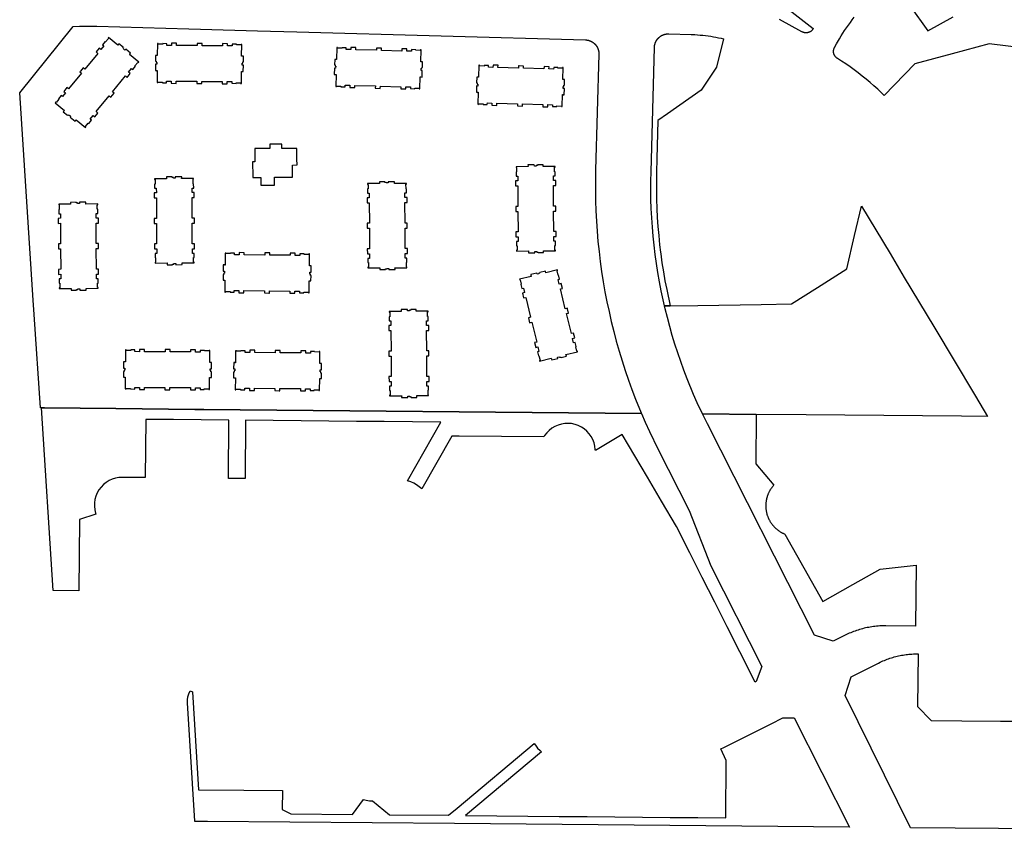
# Model space of a CAD drawing. Units: inches. Extents: x 3157773 to 3209283, y 1536143 to 1583973.
# Drawn here: x 3180990 to 3182765, y 1569934 to 1571394 of the extents above; entities that cross this region are included whole.
import ezdxf

# ---------------------------------------------------------------- set-up
doc = ezdxf.new("R2010")
doc.units = ezdxf.units.IN
doc.header["$MEASUREMENT"] = 0
doc.layers.add('FACILITIES', color=234, linetype='Continuous')

msp = doc.modelspace()

# ---------------------------------------------------------------- linework, layer by layer
at = {"layer": 'FACILITIES'}
for points in [[(3182563.5, 1571463.4), (3182627.1, 1571373.7), (3182672.4, 1571398.7)], [(3182349.9, 1571432.9), (3182420.4, 1571377.6), (3182420.2, 1571377.3), (3182419.9, 1571376.8), (3182419.6, 1571376.4), (3182419.3, 1571376), (3182419, 1571375.6), (3182418.7, 1571375.2), (3182418.3, 1571374.8), (3182418, 1571374.4), (3182417.6, 1571374), (3182417.2, 1571373.7), (3182416.8, 1571373.3), (3182416.4, 1571373), (3182416, 1571372.7), (3182415.5, 1571372.4), (3182415.1, 1571372.1), (3182414.6, 1571371.9), (3182414.2, 1571371.6), (3182413.7, 1571371.4), (3182413.2, 1571371.2), (3182412.7, 1571371), (3182412.2, 1571370.8), (3182411.7, 1571370.6), (3182411.2, 1571370.5), (3182410.7, 1571370.4), (3182410.2, 1571370.3), (3182409.7, 1571370.2), (3182409.2, 1571370.1), (3182408.7, 1571370), (3182408.1, 1571370), (3182407.6, 1571370), (3182407.1, 1571370), (3182406.6, 1571370), (3182406, 1571370), (3182405.5, 1571370.1), (3182405, 1571370.2), (3182404.5, 1571370.3), (3182404, 1571370.4), (3182403.5, 1571370.5), (3182403, 1571370.6), (3182402.5, 1571370.8), (3182402, 1571371), (3182401.5, 1571371.2), (3182401, 1571371.4), (3182400.5, 1571371.6), (3182400.1, 1571371.9), (3182359.9, 1571394.1)], [(3182806.2, 1571341.6), (3182737.7, 1571350.3), (3182670.9, 1571332.2), (3182603.3, 1571314), (3182548.2, 1571257.3), (3182543.3, 1571262), (3182536.6, 1571268.3), (3182529.8, 1571274.4), (3182522.8, 1571280.4), (3182515.8, 1571286.3), (3182508.7, 1571292.1), (3182501.5, 1571297.7), (3182494.2, 1571303.2), (3182486.7, 1571308.6), (3182479.2, 1571313.9), (3182471.6, 1571319), (3182463.9, 1571324), (3182463.4, 1571324.3), (3182463, 1571324.6), (3182462.6, 1571325), (3182462.2, 1571325.3), (3182461.8, 1571325.6), (3182461.4, 1571326), (3182461, 1571326.4), (3182460.7, 1571326.8), (3182460.4, 1571327.2), (3182460, 1571327.6), (3182459.7, 1571328), (3182459.4, 1571328.4), (3182459.1, 1571328.9), (3182458.9, 1571329.3), (3182458.6, 1571329.8), (3182458.4, 1571330.3), (3182458.2, 1571330.8), (3182458, 1571331.2), (3182457.8, 1571331.7), (3182457.7, 1571332.2), (3182457.5, 1571332.7), (3182457.4, 1571333.2), (3182457.3, 1571333.7), (3182457.2, 1571334.3), (3182457.1, 1571334.8), (3182457.1, 1571335.3), (3182457, 1571335.8), (3182457, 1571336.3), (3182457, 1571336.9), (3182457, 1571337.4), (3182457.1, 1571337.9), (3182457.1, 1571338.4), (3182457.2, 1571339), (3182457.3, 1571339.5), (3182457.4, 1571340), (3182457.5, 1571340.5), (3182457.6, 1571341), (3182457.8, 1571341.5), (3182458, 1571342), (3182458.2, 1571342.5), (3182458.4, 1571343), (3182458.6, 1571343.4), (3182458.9, 1571343.9), (3182462.5, 1571350.5), (3182467.6, 1571359.3), (3182470.6, 1571364.4), (3182473.8, 1571369.4), (3182477, 1571374.4), (3182480.4, 1571379.3), (3182483.8, 1571384.1), (3182487.3, 1571388.9), (3182490.8, 1571393.6), (3182494.5, 1571398.3)], [(3182911.4, 1569934.1), (3182676.2, 1569936.2), (3182595.5, 1569936.9), (3182477.7, 1570175.3), (3182488.7, 1570208.9), (3182537.9, 1570233.7), (3182541.2, 1570235.3), (3182543.6, 1570236.5), (3182546.1, 1570237.6), (3182548.6, 1570238.6), (3182551.1, 1570239.7), (3182553.6, 1570240.6), (3182556.2, 1570241.6), (3182558.7, 1570242.4), (3182561.3, 1570243.3), (3182563.9, 1570244.1), (3182566.5, 1570244.8), (3182569.1, 1570245.5), (3182571.7, 1570246.2), (3182574.3, 1570246.8), (3182577, 1570247.3), (3182579.7, 1570247.8), (3182582.3, 1570248.3), (3182585, 1570248.7), (3182587.7, 1570249.1), (3182590.4, 1570249.4), (3182593, 1570249.7), (3182595.7, 1570250), (3182598.4, 1570250.1), (3182601.1, 1570250.3), (3182603.8, 1570250.4), (3182606.6, 1570250.4), (3182609.3, 1570250.4), (3182608.4, 1570155.4), (3182633.2, 1570130.2), (3182688.2, 1570129.7), (3182758.2, 1570129.1), (3182793.5, 1570128.8)]]:
    msp.add_lwpolyline(points, dxfattribs=at)
for points in [[(3182162.6, 1570877.9), (3182152.4, 1570877.8), (3182149.9, 1570888.9), (3182146.5, 1570905.1), (3182143.3, 1570921.4), (3182140.5, 1570937.7), (3182137.9, 1570954.1), (3182135.6, 1570970.5), (3182133.6, 1570987), (3182131.9, 1571003.5), (3182130.5, 1571020), (3182129.3, 1571036.5), (3182128.5, 1571053.1), (3182127.9, 1571069.6), (3182127.7, 1571086.2), (3182127.7, 1571102.8), (3182128, 1571119.4), (3182134.2, 1571343.9), (3182134.3, 1571344.7), (3182134.3, 1571345.2), (3182134.3, 1571345.6), (3182134.4, 1571346.1), (3182134.4, 1571346.5), (3182134.5, 1571346.9), (3182134.6, 1571347.3), (3182134.6, 1571347.8), (3182134.7, 1571348.2), (3182134.8, 1571348.6), (3182134.9, 1571349.1), (3182135, 1571349.5), (3182135.1, 1571349.9), (3182135.3, 1571350.3), (3182135.4, 1571350.7), (3182135.5, 1571351.2), (3182135.7, 1571351.6), (3182135.8, 1571352), (3182136, 1571352.4), (3182136.1, 1571352.8), (3182136.3, 1571353.2), (3182136.5, 1571353.6), (3182136.7, 1571354), (3182136.9, 1571354.4), (3182137.1, 1571354.8), (3182137.3, 1571355.1), (3182137.5, 1571355.5), (3182137.7, 1571355.9), (3182137.9, 1571356.3), (3182138.2, 1571356.6), (3182138.4, 1571357), (3182138.6, 1571357.4), (3182138.9, 1571357.7), (3182139.1, 1571358.1), (3182139.4, 1571358.4), (3182139.7, 1571358.8), (3182140, 1571359.1), (3182140.2, 1571359.4), (3182140.5, 1571359.8), (3182140.8, 1571360.1), (3182141.1, 1571360.4), (3182141.4, 1571360.7), (3182141.7, 1571361), (3182142, 1571361.3), (3182142.4, 1571361.6), (3182142.7, 1571361.9), (3182143, 1571362.2), (3182143.3, 1571362.5), (3182143.7, 1571362.8), (3182144, 1571363), (3182144.4, 1571363.3), (3182144.7, 1571363.6), (3182145.1, 1571363.8), (3182145.5, 1571364.1), (3182145.8, 1571364.3), (3182146.2, 1571364.5), (3182146.6, 1571364.7), (3182146.9, 1571365), (3182147.3, 1571365.2), (3182147.7, 1571365.4), (3182148.1, 1571365.6), (3182148.5, 1571365.8), (3182148.9, 1571365.9), (3182149.3, 1571366.1), (3182149.7, 1571366.3), (3182150.1, 1571366.5), (3182150.5, 1571366.6), (3182150.9, 1571366.8), (3182151.3, 1571366.9), (3182151.7, 1571367), (3182152.2, 1571367.2), (3182152.6, 1571367.3), (3182153, 1571367.4), (3182153.4, 1571367.5), (3182153.8, 1571367.6), (3182154.3, 1571367.7), (3182154.7, 1571367.8), (3182155.1, 1571367.8), (3182155.6, 1571367.9), (3182156, 1571368), (3182156.4, 1571368), (3182156.9, 1571368.1), (3182157.3, 1571368.1), (3182157.7, 1571368.1), (3182158.2, 1571368.2), (3182158.6, 1571368.2), (3182159, 1571368.2), (3182159.5, 1571368.2), (3182159.9, 1571368.2), (3182200.5, 1571367.1), (3182207, 1571366.8), (3182211.8, 1571366.5), (3182216.6, 1571366.1), (3182221.4, 1571365.7), (3182226.1, 1571365.1), (3182230.9, 1571364.5), (3182235.6, 1571363.8), (3182240.4, 1571363), (3182245.1, 1571362.2), (3182249.8, 1571361.2), (3182254.5, 1571360.2), (3182258.6, 1571359.2), (3182246.1, 1571308.2), (3182218.4, 1571266.4), (3182157.6, 1571224.1), (3182140.6, 1571212.2), (3182138.7, 1571142.9), (3182138, 1571119.1), (3182137.7, 1571102.7), (3182137.7, 1571089.9), (3182137.7, 1571086.3), (3182137.9, 1571069.9), (3182138.5, 1571053.5), (3182139.3, 1571037.1), (3182140.4, 1571020.7), (3182141.9, 1571004.4), (3182143.5, 1570988.1), (3182145.2, 1570974.8), (3182145.5, 1570971.8), (3182147.8, 1570955.5), (3182150.3, 1570939.3), (3182153.1, 1570923.2), (3182156.3, 1570907.1)], [(3182712.9, 1570715), (3182734.8, 1570678.4), (3182687.6, 1570678.9), (3182617.6, 1570679.5), (3182547.6, 1570680.1), (3182477.6, 1570680.7), (3182407.6, 1570681.4), (3182317.6, 1570682.2), (3182220.7, 1570683), (3182211.5, 1570702.9), (3182204.8, 1570718.1), (3182193.3, 1570746.2), (3182187.3, 1570761.7), (3182181.7, 1570777.3), (3182176.3, 1570793), (3182171.2, 1570808.8), (3182166.4, 1570824.6), (3182161.8, 1570840.6), (3182157.6, 1570856.6), (3182153.6, 1570872.7), (3182152.4, 1570877.8), (3182162.6, 1570877.9), (3182212.4, 1570878.7), (3182326.3, 1570880.4), (3182381.1, 1570881.3), (3182428, 1570911.1), (3182480.9, 1570944.7), (3182495, 1571004.9), (3182507.5, 1571057.8), (3182533.2, 1571014.9), (3182558.9, 1570972.1), (3182584.6, 1570929.2), (3182610.3, 1570886.3), (3182639.4, 1570837.7), (3182674.4, 1570779.2), (3182711, 1570718.2)], [(3182110.6, 1570684), (3182117.7, 1570668.1), (3182125.3, 1570651.4), (3182140.6, 1570619.9), (3182196.9, 1570508.6), (3182236, 1570408.9), (3182327.6, 1570227.9), (3182317.4, 1570200.4), (3182315.6, 1570199.5), (3182287.9, 1570254.3), (3182265.4, 1570298.9), (3182242.8, 1570343.5), (3182220.3, 1570388.1), (3182197.7, 1570432.7), (3182173.8, 1570480), (3182146.8, 1570525.8), (3182121.5, 1570568.9), (3182076.2, 1570645.8), (3182027.7, 1570617.2), (3182027.6, 1570618.6), (3182026.9, 1570624.8), (3182025.5, 1570630.8), (3182023.2, 1570636.7), (3182020.3, 1570642.2), (3182016.7, 1570647.3), (3182012.5, 1570651.9), (3182007.8, 1570656), (3182002.6, 1570659.4), (3181997, 1570662.1), (3181991.1, 1570664.2), (3181985, 1570665.5), (3181978.7, 1570666), (3181972.5, 1570665.7), (3181966.4, 1570664.7), (3181960.4, 1570662.9), (3181954.7, 1570660.4), (3181949.3, 1570657.2), (3181944.4, 1570653.3), (3181940, 1570648.9), (3181936.2, 1570643.9), (3181934.7, 1570641.4), (3181782.1, 1570642.8), (3181769.1, 1570643), (3181714.7, 1570547.7), (3181710.3, 1570551.7), (3181705.6, 1570555.3), (3181700.4, 1570558.3), (3181695, 1570560.6), (3181689, 1570562.4), (3181748.9, 1570668.2), (3181647.2, 1570669.1), (3181597.2, 1570669.6), (3181547.2, 1570670.1), (3181497.2, 1570670.5), (3181447.2, 1570671), (3181397.2, 1570671.5), (3181396.2, 1570566.5), (3181366.3, 1570566.8), (3181367.2, 1570671.7), (3181317.2, 1570672.2), (3181267.3, 1570672.7), (3181217.2, 1570673.2), (3181216.3, 1570568.2), (3181175.2, 1570568.5), (3181169, 1570568.2), (3181162.9, 1570567.1), (3181156.9, 1570565.3), (3181151.2, 1570562.7), (3181145.9, 1570559.4), (3181141.1, 1570555.5), (3181136.7, 1570551), (3181133, 1570546), (3181129.9, 1570540.6), (3181127.5, 1570534.8), (3181125.8, 1570528.8), (3181124.9, 1570522.6), (3181124.8, 1570516.4), (3181125.5, 1570510.2), (3181126.9, 1570504.1), (3181127.5, 1570502.5), (3181097.8, 1570492.4), (3181096.6, 1570364.3), (3181050.2, 1570364.7), (3181029.5, 1570693.9), (3181035, 1570693.8), (3181163.2, 1570692.6), (3181305.6, 1570691.2), (3181322, 1570691.1)], [(3182369.2, 1570466.4), (3182438, 1570344.9), (3182492.1, 1570375.5), (3182540.9, 1570403.1), (3182605.7, 1570410.5), (3182604.7, 1570300.5), (3182551.5, 1570300.9), (3182548.7, 1570300.9), (3182545.8, 1570300.9), (3182543, 1570300.8), (3182540.2, 1570300.7), (3182537.3, 1570300.5), (3182534.5, 1570300.2), (3182531.7, 1570299.9), (3182528.9, 1570299.6), (3182526.1, 1570299.2), (3182523.3, 1570298.7), (3182520.5, 1570298.2), (3182517.7, 1570297.7), (3182514.9, 1570297.1), (3182512.1, 1570296.5), (3182509.4, 1570295.8), (3182506.6, 1570295), (3182503.9, 1570294.3), (3182501.2, 1570293.4), (3182498.5, 1570292.6), (3182495.8, 1570291.6), (3182493.1, 1570290.7), (3182490.5, 1570289.6), (3182487.9, 1570288.6), (3182485.2, 1570287.5), (3182482.6, 1570286.3), (3182480.1, 1570285.1), (3182476.6, 1570283.4), (3182456.2, 1570273.1), (3182422.6, 1570284.1), (3182229.8, 1570665), (3182220.7, 1570683), (3182317.6, 1570682.2), (3182317.1, 1570593.1), (3182349.5, 1570554.8), (3182349.2, 1570554.6), (3182348.6, 1570553.9), (3182348, 1570553.1), (3182347.4, 1570552.4), (3182346.7, 1570551.6), (3182346.2, 1570550.9), (3182345.6, 1570550.1), (3182345, 1570549.3), (3182344.5, 1570548.6), (3182343.9, 1570547.8), (3182343.4, 1570547), (3182342.9, 1570546.1), (3182342.4, 1570545.3), (3182341.9, 1570544.5), (3182341.5, 1570543.7), (3182341, 1570542.8), (3182340.6, 1570542), (3182340.1, 1570541.1), (3182339.7, 1570540.2), (3182339.3, 1570539.3), (3182339, 1570538.5), (3182338.6, 1570537.6), (3182338.3, 1570536.7), (3182337.9, 1570535.8), (3182337.6, 1570534.9), (3182337.3, 1570534), (3182337.1, 1570533), (3182336.8, 1570532.1), (3182336.5, 1570531.2), (3182336.3, 1570530.3), (3182336.1, 1570529.3), (3182335.9, 1570528.4), (3182335.7, 1570527.4), (3182335.5, 1570526.5), (3182335.4, 1570525.5), (3182335.3, 1570524.6), (3182335.1, 1570523.6), (3182335, 1570522.7), (3182335, 1570521.7), (3182334.9, 1570520.8), (3182334.8, 1570519.8), (3182334.8, 1570518.9), (3182334.8, 1570517.9), (3182334.8, 1570516.9), (3182334.8, 1570516), (3182334.8, 1570515), (3182334.9, 1570514.1), (3182335, 1570513.1), (3182335, 1570512.1), (3182335.1, 1570511.2), (3182335.3, 1570510.2), (3182335.4, 1570509.3), (3182335.5, 1570508.3), (3182335.7, 1570507.4), (3182335.9, 1570506.4), (3182336.1, 1570505.5), (3182336.3, 1570504.6), (3182336.5, 1570503.6), (3182336.8, 1570502.7), (3182337, 1570501.8), (3182337.3, 1570500.9), (3182337.6, 1570500), (3182337.9, 1570499.1), (3182338.3, 1570498.2), (3182338.6, 1570497.3), (3182339, 1570496.4), (3182339.3, 1570495.5), (3182339.7, 1570494.6), (3182340.1, 1570493.7), (3182340.6, 1570492.9), (3182341, 1570492), (3182341.4, 1570491.2), (3182341.9, 1570490.3), (3182342.4, 1570489.5), (3182342.9, 1570488.7), (3182343.4, 1570487.9), (3182343.9, 1570487.1), (3182344.5, 1570486.3), (3182345, 1570485.5), (3182345.6, 1570484.7), (3182346.1, 1570483.9), (3182346.7, 1570483.2), (3182347.3, 1570482.4), (3182348, 1570481.7), (3182348.6, 1570481), (3182349.2, 1570480.3), (3182349.9, 1570479.6), (3182350.5, 1570478.9), (3182351.2, 1570478.2), (3182351.9, 1570477.5), (3182352.6, 1570476.9), (3182353.3, 1570476.2), (3182354.1, 1570475.6), (3182354.8, 1570475), (3182355.5, 1570474.4), (3182356.3, 1570473.8), (3182357.1, 1570473.2), (3182357.8, 1570472.6), (3182358.6, 1570472.1), (3182359.4, 1570471.5), (3182360.2, 1570471), (3182361, 1570470.5), (3182361.9, 1570470), (3182362.7, 1570469.5), (3182363.5, 1570469.1), (3182364.4, 1570468.6), (3182365.2, 1570468.2), (3182366.1, 1570467.8), (3182367, 1570467.4), (3182367.8, 1570467), (3182368.7, 1570466.6)], [(3181478.6, 1569962), (3181590.1, 1569961), (3181609.7, 1569987.7), (3181614.5, 1569986.5), (3181620.7, 1569985.7), (3181625.9, 1569985.7), (3181656.4, 1569960.4), (3181762.8, 1569959.4), (3181778.4, 1569972.4), (3181917.7, 1570089.1), (3181919.8, 1570085.6), (3181923.6, 1570080.5), (3181928, 1570076), (3181930.6, 1570073.9), (3181793.6, 1569959.1), (3181962.7, 1569957.5), (3182012.7, 1569957), (3182062.7, 1569956.5), (3182112.7, 1569956.1), (3182162.7, 1569955.6), (3182212.7, 1569955.1), (3182262.7, 1569954.7), (3182263.7, 1570058.3), (3182253.6, 1570079.4), (3182259.5, 1570081.9), (3182271.5, 1570087.5), (3182344.6, 1570124.5), (3182365.9, 1570135.3), (3182385.9, 1570135.2), (3182485.8, 1569937.9), (3181773.8, 1569944.3), (3181328.6, 1569948.2), (3181305.9, 1569948.4), (3181305.9, 1569948.6), (3181292.5, 1570162.1), (3181292.6, 1570167.6), (3181293.4, 1570173.1), (3181294.9, 1570178.4), (3181297.2, 1570183.5), (3181301.4, 1570181.7), (3181312.4, 1570005.5), (3181394.2, 1570004.7), (3181463.6, 1570004.1), (3181463.3, 1569969.7)]]:
    msp.add_lwpolyline(points, close=True, dxfattribs=at)
for points in [[(3181489.4, 1571371.8, 0), (3182009.7, 1571357.3, 0), (3182010.6, 1571357.3, 0), (3182011, 1571357.3, 0), (3182011.4, 1571357.2, 0), (3182011.9, 1571357.2, 0), (3182012.3, 1571357.1, 0), (3182012.7, 1571357.1, 0), (3182013.2, 1571357, 0), (3182013.6, 1571356.9, 0), (3182014, 1571356.8, 0), (3182014.5, 1571356.8, 0), (3182014.9, 1571356.7, 0), (3182015.3, 1571356.6, 0), (3182015.7, 1571356.4, 0), (3182016.1, 1571356.3, 0), (3182016.6, 1571356.2, 0), (3182017, 1571356.1, 0), (3182017.4, 1571355.9, 0), (3182017.8, 1571355.8, 0), (3182018.2, 1571355.6, 0), (3182018.6, 1571355.4, 0), (3182019, 1571355.3, 0), (3182019.4, 1571355.1, 0), (3182019.8, 1571354.9, 0), (3182020.2, 1571354.7, 0), (3182020.6, 1571354.5, 0), (3182021, 1571354.3, 0), (3182021.3, 1571354.1, 0), (3182021.7, 1571353.9, 0), (3182022.1, 1571353.7, 0), (3182022.5, 1571353.4, 0), (3182022.8, 1571353.2, 0), (3182023.2, 1571352.9, 0), (3182023.6, 1571352.7, 0), (3182023.9, 1571352.4, 0), (3182024.3, 1571352.2, 0), (3182024.6, 1571351.9, 0), (3182024.9, 1571351.6, 0), (3182025.3, 1571351.3, 0), (3182025.6, 1571351.1, 0), (3182025.9, 1571350.8, 0), (3182026.2, 1571350.5, 0), (3182026.6, 1571350.2, 0), (3182026.9, 1571349.8, 0), (3182027.2, 1571349.5, 0), (3182027.5, 1571349.2, 0), (3182027.8, 1571348.9, 0), (3182028, 1571348.6, 0), (3182028.3, 1571348.2, 0), (3182028.6, 1571347.9, 0), (3182028.9, 1571347.5, 0), (3182029.1, 1571347.2, 0), (3182029.4, 1571346.8, 0), (3182029.6, 1571346.5, 0), (3182029.9, 1571346.1, 0), (3182030.1, 1571345.8, 0), (3182030.3, 1571345.4, 0), (3182030.6, 1571345, 0), (3182030.8, 1571344.6, 0), (3182031, 1571344.2, 0), (3182031.2, 1571343.9, 0), (3182031.4, 1571343.5, 0), (3182031.6, 1571343.1, 0), (3182031.8, 1571342.7, 0), (3182031.9, 1571342.3, 0), (3182032.1, 1571341.9, 0), (3182032.3, 1571341.5, 0), (3182032.4, 1571341.1, 0), (3182032.6, 1571340.7, 0), (3182032.7, 1571340.3, 0), (3182032.9, 1571339.8, 0), (3182033, 1571339.4, 0), (3182033.1, 1571339, 0), (3182033.2, 1571338.6, 0), (3182033.3, 1571338.2, 0), (3182033.4, 1571337.7, 0), (3182033.5, 1571337.3, 0), (3182033.6, 1571336.9, 0), (3182033.7, 1571336.4, 0), (3182033.7, 1571336, 0), (3182033.8, 1571335.6, 0), (3182033.8, 1571335.1, 0), (3182033.9, 1571334.7, 0), (3182033.9, 1571334.3, 0), (3182034, 1571333.8, 0), (3182034, 1571333.4, 0), (3182034, 1571333, 0), (3182034, 1571332.5, 0), (3182034, 1571332.1, 0), (3182034, 1571331.8, 0), (3182034, 1571331.7, 0), (3182028.2, 1571122.2, 0), (3182027.8, 1571103.8, 0), (3182027.8, 1571085.5, 0), (3182028.1, 1571067.2, 0), (3182028.7, 1571048.9, 0), (3182029.6, 1571030.6, 0), (3182030.8, 1571012.3, 0), (3182032.4, 1570994, 0), (3182034.3, 1570975.8, 0), (3182036.5, 1570957.6, 0), (3182039, 1570939.5, 0), (3182041.9, 1570921.4, 0), (3182045, 1570903.3, 0), (3182048.5, 1570885.3, 0), (3182052.3, 1570867.4, 0), (3182056.4, 1570849.5, 0), (3182060.8, 1570831.7, 0), (3182065.5, 1570814, 0), (3182070.5, 1570796.4, 0), (3182075.8, 1570778.9, 0), (3182081.5, 1570761.4, 0), (3182087.4, 1570744.1, 0), (3182093.6, 1570726.8, 0), (3182100.2, 1570709.7, 0), (3182110.3, 1570684.7, 0), (3182110.6, 1570684, 0), (3181322, 1570691.1, 0), (3181305.6, 1570691.2, 0), (3181163.2, 1570692.6, 0), (3181035, 1570693.8, 0), (3181029.5, 1570693.9, 0), (3181027.3, 1570693.9, 0), (3181016.3, 1570862.1, 0), (3181014.6, 1570888.1, 0), (3180990.1, 1571261.9, 0), (3181086.4, 1571381.5, 0), (3181097.6, 1571381.9, 0), (3181108.1, 1571382.1, 0), (3181118.6, 1571382.1, 0), (3181129, 1571381.9, 0), (3181295.2, 1571377.3, 0), (3181315.7, 1571376.7, 0), (3181418.6, 1571373.8, 0)], [(3181150.2, 1571360, 0), (3181145, 1571353.6, 0), (3181144.3, 1571354.3, 0), (3181139.4, 1571348.4, 0), (3181141.8, 1571346.5, 0), (3181136.5, 1571340, 0), (3181133.4, 1571342.5, 0), (3181127.7, 1571335.6, 0), (3181130.8, 1571333, 0), (3181107.3, 1571304.4, 0), (3181104.2, 1571306.9, 0), (3181099.4, 1571301, 0), (3181098.5, 1571299.9, 0), (3181101.6, 1571297.4, 0), (3181078.2, 1571268.8, 0), (3181075.1, 1571271.3, 0), (3181069.4, 1571264.3, 0), (3181072.5, 1571261.8, 0), (3181067.2, 1571255.3, 0), (3181064.9, 1571257.2, 0), (3181060.1, 1571251.3, 0), (3181060.8, 1571250.7, 0), (3181055.7, 1571244.4, 0), (3181054.9, 1571245, 0), (3181054.1, 1571244, 0), (3181070.7, 1571230.3, 0), (3181068.7, 1571227.9, 0), (3181076.4, 1571221.6, 0), (3181077.1, 1571222.5, 0), (3181079, 1571221, 0), (3181079.6, 1571221.8, 0), (3181082.3, 1571219.5, 0), (3181080.9, 1571217.8, 0), (3181089.8, 1571210.6, 0), (3181091.2, 1571212.3, 0), (3181091.1, 1571212.4, 0), (3181091.7, 1571213.1, 0), (3181108.5, 1571199.4, 0), (3181109.4, 1571200.5, 0), (3181108.6, 1571201.1, 0), (3181113.7, 1571207.4, 0), (3181114.5, 1571206.8, 0), (3181119.3, 1571212.7, 0), (3181117, 1571214.6, 0), (3181122.3, 1571221.1, 0), (3181125.4, 1571218.5, 0), (3181131.1, 1571225.5, 0), (3181128, 1571228, 0), (3181151.4, 1571256.7, 0), (3181154.5, 1571254.2, 0), (3181160.2, 1571261.1, 0), (3181157.1, 1571263.7, 0), (3181180.6, 1571292.3, 0), (3181183.7, 1571289.8, 0), (3181189.4, 1571296.7, 0), (3181186.3, 1571299.3, 0), (3181191.6, 1571305.8, 0), (3181193.9, 1571303.9, 0), (3181198.7, 1571309.8, 0), (3181197.9, 1571310.4, 0), (3181203.1, 1571316.7, 0), (3181203.9, 1571316.1, 0), (3181204.7, 1571317.1, 0), (3181187.9, 1571330.8, 0), (3181188.6, 1571331.6, 0), (3181188.7, 1571331.5, 0), (3181190.1, 1571333.2, 0), (3181181.2, 1571340.5, 0), (3181179.8, 1571338.8, 0), (3181177.1, 1571341, 0), (3181177.7, 1571341.8, 0), (3181175.9, 1571343.3, 0), (3181176.6, 1571344.2, 0), (3181168.9, 1571350.5, 0), (3181166.9, 1571348, 0), (3181150.3, 1571361.6, 0), (3181149.4, 1571360.6, 0)], [(3181263.8, 1571351.4, 0), (3181263.8, 1571347.4, 0), (3181255.4, 1571347.5, 0), (3181255.5, 1571350.5, 0), (3181247.8, 1571350.6, 0), (3181247.8, 1571349.6, 0), (3181239.7, 1571349.7, 0), (3181239.7, 1571350.7, 0), (3181238.3, 1571350.7, 0), (3181238.1, 1571329.2, 0), (3181235, 1571329.2, 0), (3181234.9, 1571319.2, 0), (3181236, 1571319.2, 0), (3181236, 1571316.9, 0), (3181237, 1571316.8, 0), (3181237, 1571313.3, 0), (3181234.8, 1571313.4, 0), (3181234.7, 1571301.9, 0), (3181236.9, 1571301.8, 0), (3181236.9, 1571302, 0), (3181237.9, 1571302, 0), (3181237.7, 1571280.3, 0), (3181239, 1571280.3, 0), (3181239, 1571281.3, 0), (3181247.2, 1571281.2, 0), (3181247.2, 1571280.2, 0), (3181254.8, 1571280.2, 0), (3181254.8, 1571283.2, 0), (3181263.2, 1571283.1, 0), (3181263.2, 1571279.1, 0), (3181272.2, 1571279, 0), (3181272.2, 1571283, 0), (3181296.6, 1571282.8, 0), (3181309.2, 1571282.7, 0), (3181309.2, 1571278.7, 0), (3181316.6, 1571278.6, 0), (3181318.2, 1571278.6, 0), (3181318.2, 1571282.6, 0), (3181355.2, 1571282.3, 0), (3181355.2, 1571278.3, 0), (3181364.2, 1571278.2, 0), (3181364.2, 1571282.2, 0), (3181372.6, 1571282.1, 0), (3181372.6, 1571279.1, 0), (3181380.2, 1571279, 0), (3181380.2, 1571280, 0), (3181388.4, 1571280, 0), (3181388.3, 1571279, 0), (3181389.7, 1571278.9, 0), (3181389.9, 1571300.6, 0), (3181390.9, 1571300.6, 0), (3181390.9, 1571300.4, 0), (3181393.1, 1571300.4, 0), (3181393.2, 1571311.9, 0), (3181391, 1571311.9, 0), (3181391, 1571315.4, 0), (3181392, 1571315.4, 0), (3181392, 1571317.8, 0), (3181393.2, 1571317.8, 0), (3181393.3, 1571327.7, 0), (3181390.1, 1571327.8, 0), (3181390.3, 1571349.3, 0), (3181389, 1571349.3, 0), (3181389, 1571348.3, 0), (3181380.8, 1571348.4, 0), (3181380.8, 1571349.4, 0), (3181373.2, 1571349.4, 0), (3181373.2, 1571346.4, 0), (3181364.8, 1571346.5, 0), (3181364.8, 1571350.5, 0), (3181355.8, 1571350.6, 0), (3181355.8, 1571346.6, 0), (3181318.8, 1571346.9, 0), (3181318.8, 1571350.9, 0), (3181315.9, 1571351, 0), (3181311.2, 1571351, 0), (3181309.8, 1571351, 0), (3181309.8, 1571347, 0), (3181295.7, 1571347.1, 0), (3181272.8, 1571347.3, 0), (3181272.8, 1571351.3, 0)], [(3181587.2, 1571343.9, 0), (3181587.1, 1571339.9, 0), (3181578.7, 1571340.1, 0), (3181578.8, 1571343.1, 0), (3181571.1, 1571343.3, 0), (3181571.1, 1571342.3, 0), (3181562.9, 1571342.5, 0), (3181563, 1571343.5, 0), (3181561.6, 1571343.6, 0), (3181561, 1571322.1, 0), (3181557.9, 1571322.2, 0), (3181557.6, 1571312.2, 0), (3181558.8, 1571312.2, 0), (3181558.7, 1571309.8, 0), (3181559.7, 1571309.8, 0), (3181559.6, 1571306.3, 0), (3181557.4, 1571306.4, 0), (3181557.1, 1571294.9, 0), (3181559.3, 1571294.8, 0), (3181559.3, 1571295, 0), (3181560.3, 1571294.9, 0), (3181559.7, 1571273.3, 0), (3181561, 1571273.2, 0), (3181561, 1571274.2, 0), (3181569.2, 1571274, 0), (3181569.2, 1571273, 0), (3181576.8, 1571272.8, 0), (3181576.9, 1571275.8, 0), (3181585.3, 1571275.6, 0), (3181585.1, 1571271.6, 0), (3181594.1, 1571271.3, 0), (3181594.3, 1571275.3, 0), (3181631.2, 1571274.3, 0), (3181631.1, 1571270.3, 0), (3181640.1, 1571270, 0), (3181640.2, 1571274, 0), (3181677.2, 1571273, 0), (3181677.1, 1571269, 0), (3181686.1, 1571268.8, 0), (3181686.2, 1571272.8, 0), (3181694.6, 1571272.5, 0), (3181694.5, 1571269.5, 0), (3181702.1, 1571269.3, 0), (3181702.2, 1571270.3, 0), (3181710.3, 1571270.1, 0), (3181710.3, 1571269.1, 0), (3181711.6, 1571269, 0), (3181712.2, 1571290.7, 0), (3181713.2, 1571290.7, 0), (3181713.2, 1571290.5, 0), (3181715.4, 1571290.4, 0), (3181715.8, 1571301.9, 0), (3181713.5, 1571302, 0), (3181713.6, 1571305.5, 0), (3181714.6, 1571305.5, 0), (3181714.7, 1571307.8, 0), (3181715.9, 1571307.8, 0), (3181716.2, 1571317.8, 0), (3181713, 1571317.9, 0), (3181713.6, 1571339.4, 0), (3181712.3, 1571339.4, 0), (3181712.2, 1571338.4, 0), (3181704.1, 1571338.6, 0), (3181704.1, 1571339.6, 0), (3181696.5, 1571339.8, 0), (3181696.4, 1571336.8, 0), (3181688, 1571337.1, 0), (3181688.1, 1571341.1, 0), (3181679.1, 1571341.3, 0), (3181679, 1571337.3, 0), (3181642, 1571338.3, 0), (3181642.1, 1571342.3, 0), (3181634.5, 1571342.6, 0), (3181633.1, 1571342.6, 0), (3181633, 1571338.6, 0), (3181596, 1571339.6, 0), (3181596.2, 1571343.6, 0)], [(3181843.3, 1571311.8, 0), (3181843.2, 1571307.8, 0), (3181834.8, 1571308, 0), (3181834.9, 1571311, 0), (3181827.3, 1571311.2, 0), (3181827.2, 1571310.2, 0), (3181819.1, 1571310.5, 0), (3181819.1, 1571311.5, 0), (3181817.8, 1571311.5, 0), (3181817.2, 1571290, 0), (3181814, 1571290.1, 0), (3181813.7, 1571280.1, 0), (3181814.9, 1571280.1, 0), (3181814.8, 1571277.7, 0), (3181815.8, 1571277.7, 0), (3181815.7, 1571274.2, 0), (3181813.5, 1571274.3, 0), (3181813.2, 1571262.8, 0), (3181815.4, 1571262.7, 0), (3181815.4, 1571262.9, 0), (3181816.4, 1571262.8, 0), (3181815.8, 1571241.2, 0), (3181817.1, 1571241.1, 0), (3181817.2, 1571242.1, 0), (3181825.3, 1571241.9, 0), (3181825.3, 1571240.9, 0), (3181832.9, 1571240.7, 0), (3181833, 1571243.7, 0), (3181841.4, 1571243.5, 0), (3181841.3, 1571239.5, 0), (3181850.3, 1571239.2, 0), (3181850.4, 1571243.2, 0), (3181887.4, 1571242.2, 0), (3181887.3, 1571238.2, 0), (3181896.3, 1571237.9, 0), (3181896.4, 1571241.9, 0), (3181933.3, 1571240.9, 0), (3181933.2, 1571236.9, 0), (3181942.2, 1571236.7, 0), (3181942.3, 1571240.7, 0), (3181950.7, 1571240.4, 0), (3181950.6, 1571237.4, 0), (3181958.3, 1571237.2, 0), (3181958.3, 1571238.2, 0), (3181966.4, 1571238, 0), (3181966.4, 1571237, 0), (3181967.8, 1571237, 0), (3181968.4, 1571258.6, 0), (3181969.4, 1571258.6, 0), (3181969.4, 1571258.4, 0), (3181971.6, 1571258.4, 0), (3181971.9, 1571269.9, 0), (3181969.7, 1571269.9, 0), (3181969.8, 1571273.4, 0), (3181970.8, 1571273.4, 0), (3181970.8, 1571275.8, 0), (3181972, 1571275.7, 0), (3181972.3, 1571285.7, 0), (3181969.1, 1571285.8, 0), (3181969.7, 1571307.3, 0), (3181968.4, 1571307.3, 0), (3181968.4, 1571306.3, 0), (3181960.2, 1571306.5, 0), (3181960.2, 1571307.5, 0), (3181952.6, 1571307.7, 0), (3181952.5, 1571304.7, 0), (3181944.1, 1571305, 0), (3181944.2, 1571309, 0), (3181935.3, 1571309.2, 0), (3181935.1, 1571305.2, 0), (3181898.2, 1571306.3, 0), (3181898.3, 1571310.2, 0), (3181890.6, 1571310.5, 0), (3181889.3, 1571310.5, 0), (3181889.2, 1571306.5, 0), (3181852.2, 1571307.5, 0), (3181852.3, 1571311.5, 0)], [(3181410.1, 1571111.1, 0), (3181410.1, 1571109.3, 0), (3181424.7, 1571109.4, 0), (3181424.8, 1571095.4, 0), (3181449.5, 1571095.6, 0), (3181449.4, 1571109.6, 0), (3181482.1, 1571109.7, 0), (3181482, 1571131.7, 0), (3181490, 1571131.8, 0), (3181489.9, 1571142.4, 0), (3181489.8, 1571161.8, 0), (3181462.7, 1571161.6, 0), (3181462.7, 1571169.6, 0), (3181440.8, 1571169.5, 0), (3181440.8, 1571161.5, 0), (3181413.8, 1571161.4, 0), (3181413.9, 1571137.4, 0), (3181409.9, 1571137.3, 0)], [(3181933.6, 1571132.2, 0), (3181923.6, 1571132.1, 0), (3181923.6, 1571130.9, 0), (3181921.3, 1571130.9, 0), (3181921.3, 1571129.9, 0), (3181917.8, 1571129.9, 0), (3181917.7, 1571132.1, 0), (3181906.2, 1571132, 0), (3181906.3, 1571129.8, 0), (3181906.4, 1571129.8, 0), (3181906.4, 1571128.8, 0), (3181884.8, 1571128.7, 0), (3181884.8, 1571127.4, 0), (3181885.8, 1571127.4, 0), (3181885.8, 1571119.2, 0), (3181884.8, 1571119.2, 0), (3181884.9, 1571111.6, 0), (3181887.9, 1571111.6, 0), (3181887.9, 1571103.2, 0), (3181883.9, 1571103.2, 0), (3181884, 1571094.2, 0), (3181888, 1571094.2, 0), (3181888.2, 1571057.2, 0), (3181884.2, 1571057.2, 0), (3181884.2, 1571048.2, 0), (3181888.2, 1571048.2, 0), (3181888.4, 1571011.2, 0), (3181884.4, 1571011.2, 0), (3181884.5, 1571002.2, 0), (3181888.5, 1571002.2, 0), (3181888.5, 1570993.9, 0), (3181885.5, 1570993.8, 0), (3181885.6, 1570986.2, 0), (3181886.6, 1570986.2, 0), (3181886.6, 1570978.1, 0), (3181885.6, 1570978, 0), (3181885.6, 1570976.7, 0), (3181907.3, 1570976.8, 0), (3181907.3, 1570975.8, 0), (3181907.1, 1570975.8, 0), (3181907.1, 1570973.6, 0), (3181918.6, 1570973.7, 0), (3181918.6, 1570975.9, 0), (3181922.1, 1570975.9, 0), (3181922.1, 1570974.9, 0), (3181924.5, 1570974.9, 0), (3181924.5, 1570973.8, 0), (3181934.5, 1570973.8, 0), (3181934.4, 1570977, 0), (3181955.9, 1570977.1, 0), (3181955.9, 1570978.4, 0), (3181954.9, 1570978.4, 0), (3181954.9, 1570986.6, 0), (3181955.9, 1570986.6, 0), (3181955.9, 1570994.2, 0), (3181952.9, 1570994.2, 0), (3181952.8, 1571002.6, 0), (3181956.8, 1571002.6, 0), (3181956.8, 1571011.6, 0), (3181952.8, 1571011.6, 0), (3181952.5, 1571048.6, 0), (3181956.5, 1571048.6, 0), (3181956.5, 1571056.3, 0), (3181956.5, 1571057.6, 0), (3181952.5, 1571057.6, 0), (3181952.3, 1571094.6, 0), (3181956.3, 1571094.6, 0), (3181956.2, 1571103.6, 0), (3181952.2, 1571103.6, 0), (3181952.2, 1571112, 0), (3181955.2, 1571112, 0), (3181955.1, 1571119.6, 0), (3181954.2, 1571119.6, 0), (3181954.1, 1571127.8, 0), (3181955.1, 1571127.8, 0), (3181955.1, 1571129.1, 0), (3181933.6, 1571129, 0)], [(3181236.4, 1571072.5, 0), (3181236.7, 1571035.5, 0), (3181232.7, 1571035.5, 0), (3181232.7, 1571027.8, 0), (3181232.7, 1571026.5, 0), (3181236.7, 1571026.5, 0), (3181236.9, 1570989.5, 0), (3181232.9, 1570989.5, 0), (3181233, 1570980.5, 0), (3181237, 1570980.5, 0), (3181237, 1570972.1, 0), (3181234, 1570972.1, 0), (3181234, 1570964.5, 0), (3181235, 1570964.5, 0), (3181235.1, 1570956.3, 0), (3181234.1, 1570956.3, 0), (3181234.1, 1570955, 0), (3181255.6, 1570955.1, 0), (3181255.6, 1570951.9, 0), (3181265.6, 1570952, 0), (3181265.6, 1570953.2, 0), (3181267.9, 1570953.2, 0), (3181267.9, 1570954.2, 0), (3181271.4, 1570954.2, 0), (3181271.5, 1570952, 0), (3181283, 1570952.1, 0), (3181282.9, 1570954.3, 0), (3181282.8, 1570954.3, 0), (3181282.8, 1570955.3, 0), (3181301.6, 1570955.4, 0), (3181304.4, 1570955.4, 0), (3181304.4, 1570956.7, 0), (3181303.4, 1570956.7, 0), (3181303.4, 1570964.9, 0), (3181304.4, 1570964.9, 0), (3181304.3, 1570972.5, 0), (3181301.3, 1570972.5, 0), (3181301.3, 1570980.9, 0), (3181305.3, 1570980.9, 0), (3181305.2, 1570989.9, 0), (3181301.2, 1570989.9, 0), (3181301, 1571026.9, 0), (3181305, 1571026.9, 0), (3181305, 1571035.9, 0), (3181301, 1571035.9, 0), (3181300.8, 1571072.9, 0), (3181304.8, 1571072.9, 0), (3181304.7, 1571081.9, 0), (3181300.7, 1571081.9, 0), (3181300.7, 1571090.2, 0), (3181303.7, 1571090.3, 0), (3181303.6, 1571097.9, 0), (3181302.6, 1571097.9, 0), (3181302.6, 1571106, 0), (3181303.6, 1571106.1, 0), (3181303.6, 1571107.4, 0), (3181299.3, 1571107.4, 0), (3181281.9, 1571107.3, 0), (3181281.9, 1571108.3, 0), (3181282.1, 1571108.3, 0), (3181282.1, 1571110.5, 0), (3181270.6, 1571110.4, 0), (3181270.6, 1571108.2, 0), (3181267.1, 1571108.2, 0), (3181267.1, 1571109.2, 0), (3181264.7, 1571109.2, 0), (3181264.7, 1571110.3, 0), (3181254.7, 1571110.3, 0), (3181254.8, 1571107.1, 0), (3181233.3, 1571107, 0), (3181233.3, 1571105.7, 0), (3181234.3, 1571105.7, 0), (3181234.3, 1571097.5, 0), (3181233.3, 1571097.5, 0), (3181233.3, 1571089.9, 0), (3181236.3, 1571089.9, 0), (3181236.4, 1571081.5, 0), (3181232.4, 1571081.5, 0), (3181232.4, 1571072.5, 0)], [(3181689, 1570972.1, 0), (3181689, 1570981.1, 0), (3181685, 1570981.1, 0), (3181684.7, 1571018.1, 0), (3181688.7, 1571018.1, 0), (3181688.7, 1571027.1, 0), (3181684.7, 1571027.1, 0), (3181684.5, 1571064.1, 0), (3181688.5, 1571064.1, 0), (3181688.4, 1571073.1, 0), (3181684.4, 1571073.1, 0), (3181684.4, 1571081.5, 0), (3181687.4, 1571081.5, 0), (3181687.4, 1571089.1, 0), (3181686.4, 1571089.1, 0), (3181686.3, 1571097.3, 0), (3181687.3, 1571097.3, 0), (3181687.3, 1571098.6, 0), (3181665.6, 1571098.5, 0), (3181665.6, 1571099.5, 0), (3181665.8, 1571099.5, 0), (3181665.8, 1571101.7, 0), (3181654.3, 1571101.7, 0), (3181654.3, 1571099.4, 0), (3181650.8, 1571099.4, 0), (3181650.8, 1571100.4, 0), (3181648.4, 1571100.4, 0), (3181648.4, 1571101.6, 0), (3181638.4, 1571101.5, 0), (3181638.5, 1571098.4, 0), (3181617, 1571098.2, 0), (3181617, 1571096.9, 0), (3181618, 1571096.9, 0), (3181618, 1571088.7, 0), (3181617, 1571088.7, 0), (3181617.1, 1571081.1, 0), (3181620.1, 1571081.1, 0), (3181620.1, 1571072.8, 0), (3181616.1, 1571072.7, 0), (3181616.2, 1571063.7, 0), (3181620.2, 1571063.8, 0), (3181620.4, 1571026.8, 0), (3181616.4, 1571026.7, 0), (3181616.4, 1571019.1, 0), (3181616.4, 1571017.7, 0), (3181620.4, 1571017.8, 0), (3181620.6, 1570980.8, 0), (3181616.6, 1570980.7, 0), (3181616.7, 1570971.7, 0), (3181620.7, 1570971.8, 0), (3181620.7, 1570963.4, 0), (3181617.7, 1570963.4, 0), (3181617.8, 1570955.7, 0), (3181618.8, 1570955.7, 0), (3181618.8, 1570947.6, 0), (3181617.8, 1570947.6, 0), (3181617.8, 1570946.2, 0), (3181639.3, 1570946.4, 0), (3181639.3, 1570943.2, 0), (3181649.3, 1570943.2, 0), (3181649.3, 1570944.4, 0), (3181651.7, 1570944.4, 0), (3181651.7, 1570945.4, 0), (3181655.2, 1570945.4, 0), (3181655.2, 1570943.2, 0), (3181666.7, 1570943.3, 0), (3181666.7, 1570945.5, 0), (3181666.5, 1570945.5, 0), (3181666.5, 1570946.5, 0), (3181688.1, 1570946.6, 0), (3181688.1, 1570948, 0), (3181687.1, 1570948, 0), (3181687.1, 1570956.1, 0), (3181688.1, 1570956.1, 0), (3181688.1, 1570963.8, 0), (3181685.1, 1570963.7, 0), (3181685, 1570972.1, 0)], [(3181082.8, 1570906.1, 0), (3181092.7, 1570906.1, 0), (3181092.7, 1570907.3, 0), (3181095.1, 1570907.3, 0), (3181095.1, 1570908.3, 0), (3181098.6, 1570908.3, 0), (3181098.6, 1570906.1, 0), (3181110.1, 1570906.2, 0), (3181110.1, 1570908.4, 0), (3181109.9, 1570908.4, 0), (3181109.9, 1570909.4, 0), (3181131.6, 1570909.5, 0), (3181131.6, 1570910.9, 0), (3181130.6, 1570910.9, 0), (3181130.5, 1570919, 0), (3181131.5, 1570919, 0), (3181131.5, 1570926.7, 0), (3181128.5, 1570926.6, 0), (3181128.4, 1570935, 0), (3181132.4, 1570935, 0), (3181132.4, 1570944, 0), (3181128.4, 1570944, 0), (3181128.2, 1570981, 0), (3181132.2, 1570981, 0), (3181132.1, 1570990, 0), (3181128.1, 1570990, 0), (3181127.9, 1571027, 0), (3181131.9, 1571027, 0), (3181131.9, 1571036, 0), (3181127.9, 1571036, 0), (3181127.8, 1571044.4, 0), (3181130.8, 1571044.4, 0), (3181130.8, 1571052, 0), (3181129.8, 1571052, 0), (3181129.7, 1571060.2, 0), (3181130.7, 1571060.2, 0), (3181130.7, 1571061.5, 0), (3181109.1, 1571061.4, 0), (3181109.1, 1571062.4, 0), (3181109.2, 1571062.4, 0), (3181109.2, 1571064.6, 0), (3181097.7, 1571064.6, 0), (3181097.7, 1571062.3, 0), (3181094.2, 1571062.3, 0), (3181094.2, 1571063.3, 0), (3181091.8, 1571063.3, 0), (3181091.8, 1571064.5, 0), (3181081.9, 1571064.4, 0), (3181081.9, 1571061.3, 0), (3181060.4, 1571061.1, 0), (3181060.4, 1571059.8, 0), (3181061.4, 1571059.8, 0), (3181061.5, 1571051.6, 0), (3181060.5, 1571051.6, 0), (3181060.5, 1571044, 0), (3181063.5, 1571044, 0), (3181063.5, 1571035.7, 0), (3181059.5, 1571035.6, 0), (3181059.6, 1571026.6, 0), (3181063.6, 1571026.7, 0), (3181063.8, 1570989.7, 0), (3181059.8, 1570989.6, 0), (3181059.8, 1570982, 0), (3181059.8, 1570980.6, 0), (3181063.8, 1570980.7, 0), (3181064.1, 1570943.7, 0), (3181060.1, 1570943.6, 0), (3181060.1, 1570934.6, 0), (3181064.1, 1570934.7, 0), (3181064.2, 1570926.3, 0), (3181061.2, 1570926.3, 0), (3181061.2, 1570918.6, 0), (3181062.2, 1570918.6, 0), (3181062.2, 1570910.5, 0), (3181061.2, 1570910.5, 0), (3181061.2, 1570909.1, 0), (3181082.7, 1570909.3, 0)], [(3181515.3, 1570938.6, 0), (3181515.4, 1570950.1, 0), (3181513.2, 1570950.1, 0), (3181513.2, 1570950, 0), (3181512.2, 1570950, 0), (3181512.4, 1570971.7, 0), (3181511, 1570971.7, 0), (3181511, 1570970.7, 0), (3181502.8, 1570970.7, 0), (3181502.9, 1570971.7, 0), (3181495.2, 1570971.8, 0), (3181495.2, 1570968.8, 0), (3181486.8, 1570968.9, 0), (3181486.9, 1570972.9, 0), (3181477.9, 1570973, 0), (3181477.8, 1570969, 0), (3181440.8, 1570969.3, 0), (3181440.9, 1570973.3, 0), (3181431.9, 1570973.4, 0), (3181431.8, 1570969.4, 0), (3181394.8, 1570969.7, 0), (3181394.9, 1570973.7, 0), (3181385.9, 1570973.8, 0), (3181385.8, 1570969.8, 0), (3181377.5, 1570969.9, 0), (3181377.5, 1570972.9, 0), (3181369.9, 1570973, 0), (3181369.9, 1570972, 0), (3181361.7, 1570972, 0), (3181361.7, 1570973, 0), (3181360.4, 1570973.1, 0), (3181360.2, 1570951.4, 0), (3181359.2, 1570951.4, 0), (3181359.2, 1570951.6, 0), (3181357, 1570951.6, 0), (3181356.9, 1570940.1, 0), (3181359.1, 1570940.1, 0), (3181359, 1570936.6, 0), (3181358, 1570936.6, 0), (3181358, 1570934.2, 0), (3181356.8, 1570934.2, 0), (3181356.7, 1570924.2, 0), (3181359.9, 1570924.2, 0), (3181359.7, 1570902.7, 0), (3181361.1, 1570902.7, 0), (3181361.1, 1570903.7, 0), (3181369.2, 1570903.6, 0), (3181369.2, 1570902.6, 0), (3181376.8, 1570902.6, 0), (3181376.9, 1570905.6, 0), (3181385.2, 1570905.5, 0), (3181385.2, 1570901.5, 0), (3181394.2, 1570901.4, 0), (3181394.2, 1570905.4, 0), (3181431.2, 1570905.1, 0), (3181431.2, 1570901.1, 0), (3181438.9, 1570901, 0), (3181440.2, 1570901, 0), (3181440.2, 1570905, 0), (3181477.2, 1570904.6, 0), (3181477.2, 1570900.6, 0), (3181486.2, 1570900.6, 0), (3181486.2, 1570904.6, 0), (3181494.6, 1570904.5, 0), (3181494.6, 1570901.5, 0), (3181502.2, 1570901.4, 0), (3181502.2, 1570902.4, 0), (3181510.4, 1570902.3, 0), (3181510.4, 1570901.3, 0), (3181511.7, 1570901.3, 0), (3181511.9, 1570922.8, 0), (3181515.1, 1570922.8, 0), (3181515.2, 1570932.8, 0), (3181514, 1570932.8, 0), (3181514, 1570935.1, 0), (3181513, 1570935.1, 0), (3181513.1, 1570938.6, 0)], [(3181928.2, 1570937.1, 0), (3181925.9, 1570936.5, 0), (3181926.1, 1570935.6, 0), (3181922.7, 1570934.7, 0), (3181922.2, 1570936.9, 0), (3181911.1, 1570934.1, 0), (3181911.6, 1570932, 0), (3181911.7, 1570932, 0), (3181912, 1570931, 0), (3181890.9, 1570925.9, 0), (3181891.3, 1570924.6, 0), (3181892.2, 1570924.8, 0), (3181894.2, 1570916.9, 0), (3181893.2, 1570916.6, 0), (3181895, 1570909.2, 0), (3181898, 1570909.9, 0), (3181900, 1570901.8, 0), (3181896.1, 1570900.9, 0), (3181898.2, 1570892.1, 0), (3181902.1, 1570893.1, 0), (3181911, 1570857.2, 0), (3181907.1, 1570856.2, 0), (3181909.2, 1570847.5, 0), (3181913.1, 1570848.4, 0), (3181922, 1570812.5, 0), (3181918.1, 1570811.5, 0), (3181920.2, 1570802.8, 0), (3181924.1, 1570803.7, 0), (3181926.1, 1570795.6, 0), (3181923.2, 1570794.9, 0), (3181925, 1570787.5, 0), (3181926, 1570787.7, 0), (3181928, 1570779.8, 0), (3181927, 1570779.6, 0), (3181927.3, 1570778.3, 0), (3181948.3, 1570783.5, 0), (3181948.6, 1570782.5, 0), (3181948.4, 1570782.4, 0), (3181949, 1570780.3, 0), (3181960.1, 1570783.1, 0), (3181959.6, 1570785.2, 0), (3181963, 1570786, 0), (3181963.2, 1570785.1, 0), (3181965.5, 1570785.6, 0), (3181965.8, 1570784.5, 0), (3181975.5, 1570786.9, 0), (3181974.7, 1570790, 0), (3181995.6, 1570795.1, 0), (3181995.3, 1570796.4, 0), (3181994.3, 1570796.2, 0), (3181992.4, 1570804.1, 0), (3181993.3, 1570804.3, 0), (3181991.5, 1570811.7, 0), (3181988.6, 1570811, 0), (3181986.6, 1570819.1, 0), (3181990.5, 1570820.1, 0), (3181988.3, 1570828.8, 0), (3181984.4, 1570827.9, 0), (3181975.6, 1570863.8, 0), (3181979.5, 1570864.8, 0), (3181977.6, 1570872.2, 0), (3181977.3, 1570873.5, 0), (3181973.4, 1570872.5, 0), (3181964.6, 1570908.5, 0), (3181968.5, 1570909.4, 0), (3181966.3, 1570918.2, 0), (3181962.4, 1570917.2, 0), (3181960.4, 1570925.3, 0), (3181963.3, 1570926.1, 0), (3181961.5, 1570933.5, 0), (3181960.5, 1570933.2, 0), (3181958.6, 1570941.1, 0), (3181959.6, 1570941.4, 0), (3181959.2, 1570942.7, 0), (3181938.4, 1570937.5, 0), (3181937.6, 1570940.6, 0), (3181927.9, 1570938.2, 0)], [(3181724, 1570750.6, 0), (3181723.8, 1570787.6, 0), (3181727.8, 1570787.6, 0), (3181727.8, 1570795.3, 0), (3181727.8, 1570796.6, 0), (3181723.8, 1570796.6, 0), (3181723.6, 1570833.6, 0), (3181727.6, 1570833.6, 0), (3181727.5, 1570842.6, 0), (3181723.5, 1570842.6, 0), (3181723.5, 1570851, 0), (3181726.5, 1570851, 0), (3181726.4, 1570858.6, 0), (3181725.4, 1570858.6, 0), (3181725.4, 1570866.8, 0), (3181726.4, 1570866.8, 0), (3181726.4, 1570868.1, 0), (3181704.9, 1570868, 0), (3181704.9, 1570871.1, 0), (3181694.9, 1570871.1, 0), (3181694.9, 1570869.9, 0), (3181692.5, 1570869.9, 0), (3181692.6, 1570868.9, 0), (3181689.1, 1570868.9, 0), (3181689, 1570871.1, 0), (3181677.5, 1570871, 0), (3181677.6, 1570868.8, 0), (3181677.7, 1570868.8, 0), (3181677.7, 1570867.8, 0), (3181656.1, 1570867.7, 0), (3181656.1, 1570866.4, 0), (3181657.1, 1570866.4, 0), (3181657.1, 1570858.2, 0), (3181656.1, 1570858.2, 0), (3181656.2, 1570850.6, 0), (3181659.2, 1570850.6, 0), (3181659.2, 1570842.2, 0), (3181655.2, 1570842.2, 0), (3181655.2, 1570833.2, 0), (3181659.2, 1570833.2, 0), (3181659.5, 1570796.2, 0), (3181655.5, 1570796.2, 0), (3181655.5, 1570787.2, 0), (3181659.5, 1570787.2, 0), (3181659.7, 1570750.2, 0), (3181655.7, 1570750.2, 0), (3181655.8, 1570741.2, 0), (3181659.8, 1570741.2, 0), (3181659.8, 1570732.8, 0), (3181656.8, 1570732.8, 0), (3181656.9, 1570725.2, 0), (3181657.9, 1570725.2, 0), (3181657.9, 1570717, 0), (3181656.9, 1570717, 0), (3181656.9, 1570715.7, 0), (3181678.6, 1570715.8, 0), (3181678.6, 1570714.8, 0), (3181678.4, 1570714.8, 0), (3181678.4, 1570712.6, 0), (3181689.9, 1570712.7, 0), (3181689.9, 1570714.9, 0), (3181693.4, 1570714.9, 0), (3181693.4, 1570713.9, 0), (3181695.8, 1570713.9, 0), (3181695.8, 1570712.8, 0), (3181705.8, 1570712.8, 0), (3181705.7, 1570716, 0), (3181727.2, 1570716.1, 0), (3181727.2, 1570717.4, 0), (3181726.2, 1570717.4, 0), (3181726.2, 1570725.6, 0), (3181727.2, 1570725.6, 0), (3181727.1, 1570733.2, 0), (3181724.1, 1570733.2, 0), (3181724.1, 1570741.6, 0), (3181728.1, 1570741.6, 0), (3181728, 1570750.6, 0)], [(3181306.8, 1570726.3, 0), (3181306.8, 1570730.3, 0), (3181315.2, 1570730.3, 0), (3181315.2, 1570727.3, 0), (3181321.6, 1570727.2, 0), (3181322.8, 1570727.2, 0), (3181322.8, 1570728.2, 0), (3181331, 1570728.2, 0), (3181331, 1570727.2, 0), (3181332.3, 1570727.2, 0), (3181332.4, 1570748.7, 0), (3181335.6, 1570748.6, 0), (3181335.7, 1570758.6, 0), (3181334.5, 1570758.6, 0), (3181334.5, 1570761, 0), (3181333.5, 1570761, 0), (3181333.5, 1570764.5, 0), (3181335.7, 1570764.5, 0), (3181335.8, 1570776, 0), (3181333.6, 1570776, 0), (3181333.6, 1570775.8, 0), (3181332.6, 1570775.8, 0), (3181332.7, 1570797.5, 0), (3181331.4, 1570797.5, 0), (3181331.4, 1570796.5, 0), (3181323.2, 1570796.5, 0), (3181323.2, 1570797.5, 0), (3181321, 1570797.6, 0), (3181315.6, 1570797.6, 0), (3181315.6, 1570794.6, 0), (3181307.2, 1570794.6, 0), (3181307.2, 1570798.6, 0), (3181304, 1570798.7, 0), (3181298.2, 1570798.7, 0), (3181298.2, 1570794.7, 0), (3181261.2, 1570794.9, 0), (3181261.2, 1570798.9, 0), (3181252.2, 1570799, 0), (3181252.2, 1570795, 0), (3181215.2, 1570795.2, 0), (3181215.2, 1570799.2, 0), (3181206.2, 1570799.2, 0), (3181206.2, 1570795.2, 0), (3181197.8, 1570795.3, 0), (3181197.9, 1570798.3, 0), (3181190.2, 1570798.3, 0), (3181190.2, 1570797.3, 0), (3181182.1, 1570797.3, 0), (3181182.1, 1570798.3, 0), (3181180.7, 1570798.4, 0), (3181180.6, 1570776.7, 0), (3181179.6, 1570776.7, 0), (3181179.6, 1570776.9, 0), (3181177.4, 1570776.9, 0), (3181177.3, 1570765.4, 0), (3181179.5, 1570765.4, 0), (3181179.5, 1570761.9, 0), (3181178.5, 1570761.9, 0), (3181178.5, 1570759.5, 0), (3181177.3, 1570759.5, 0), (3181177.3, 1570749.5, 0), (3181180.4, 1570749.5, 0), (3181180.3, 1570728, 0), (3181181.7, 1570728, 0), (3181181.7, 1570729, 0), (3181189.8, 1570729, 0), (3181189.8, 1570728, 0), (3181197.5, 1570727.9, 0), (3181197.5, 1570730.9, 0), (3181205.8, 1570730.9, 0), (3181205.8, 1570726.9, 0), (3181214.8, 1570726.8, 0), (3181214.8, 1570730.8, 0), (3181251.8, 1570730.6, 0), (3181251.8, 1570726.6, 0), (3181259.5, 1570726.6, 0), (3181260.8, 1570726.6, 0), (3181260.8, 1570730.6, 0), (3181297.8, 1570730.4, 0), (3181297.8, 1570726.4, 0), (3181305.1, 1570726.3, 0)], [(3181505.1, 1570724.5, 0), (3181505.1, 1570728.5, 0), (3181513.5, 1570728.4, 0), (3181513.4, 1570725.4, 0), (3181521.1, 1570725.3, 0), (3181521.1, 1570726.3, 0), (3181529.2, 1570726.3, 0), (3181529.2, 1570725.3, 0), (3181530.6, 1570725.2, 0), (3181530.8, 1570746.7, 0), (3181533.9, 1570746.7, 0), (3181534, 1570756.7, 0), (3181532.9, 1570756.7, 0), (3181532.9, 1570759.1, 0), (3181531.9, 1570759.1, 0), (3181531.9, 1570762.6, 0), (3181534.1, 1570762.6, 0), (3181534.2, 1570774.1, 0), (3181532, 1570774.1, 0), (3181532, 1570773.9, 0), (3181531, 1570773.9, 0), (3181531.2, 1570795.6, 0), (3181529.9, 1570795.6, 0), (3181529.9, 1570794.6, 0), (3181521.7, 1570794.7, 0), (3181521.7, 1570795.7, 0), (3181514.1, 1570795.7, 0), (3181514.1, 1570792.7, 0), (3181505.7, 1570792.8, 0), (3181505.7, 1570796.8, 0), (3181496.7, 1570796.9, 0), (3181496.7, 1570792.9, 0), (3181459.7, 1570793.2, 0), (3181459.7, 1570797.2, 0), (3181450.7, 1570797.3, 0), (3181450.7, 1570793.3, 0), (3181413.7, 1570793.7, 0), (3181413.7, 1570797.7, 0), (3181404.7, 1570797.7, 0), (3181404.7, 1570793.7, 0), (3181396.3, 1570793.8, 0), (3181396.3, 1570796.8, 0), (3181388.7, 1570796.9, 0), (3181388.7, 1570795.9, 0), (3181380.5, 1570796, 0), (3181380.6, 1570797, 0), (3181379.2, 1570797, 0), (3181379, 1570775.3, 0), (3181378, 1570775.3, 0), (3181378, 1570775.5, 0), (3181375.8, 1570775.5, 0), (3181375.7, 1570764, 0), (3181377.9, 1570764, 0), (3181377.9, 1570760.5, 0), (3181376.9, 1570760.5, 0), (3181376.9, 1570758.1, 0), (3181375.7, 1570758.1, 0), (3181375.6, 1570748.2, 0), (3181378.8, 1570748.1, 0), (3181378.6, 1570726.6, 0), (3181379.9, 1570726.6, 0), (3181379.9, 1570727.6, 0), (3181388.1, 1570727.6, 0), (3181388.1, 1570726.6, 0), (3181395.7, 1570726.5, 0), (3181395.7, 1570729.5, 0), (3181404.1, 1570729.4, 0), (3181404.1, 1570725.4, 0), (3181413.1, 1570725.3, 0), (3181413.1, 1570729.3, 0), (3181450.1, 1570729, 0), (3181450.1, 1570725, 0), (3181457.7, 1570724.9, 0), (3181459.1, 1570724.9, 0), (3181459.1, 1570728.9, 0), (3181496.1, 1570728.6, 0), (3181496.1, 1570724.6, 0)]]:
    msp.add_polyline3d(points, close=True, dxfattribs=at)

doc.saveas('drawing.dxf')
